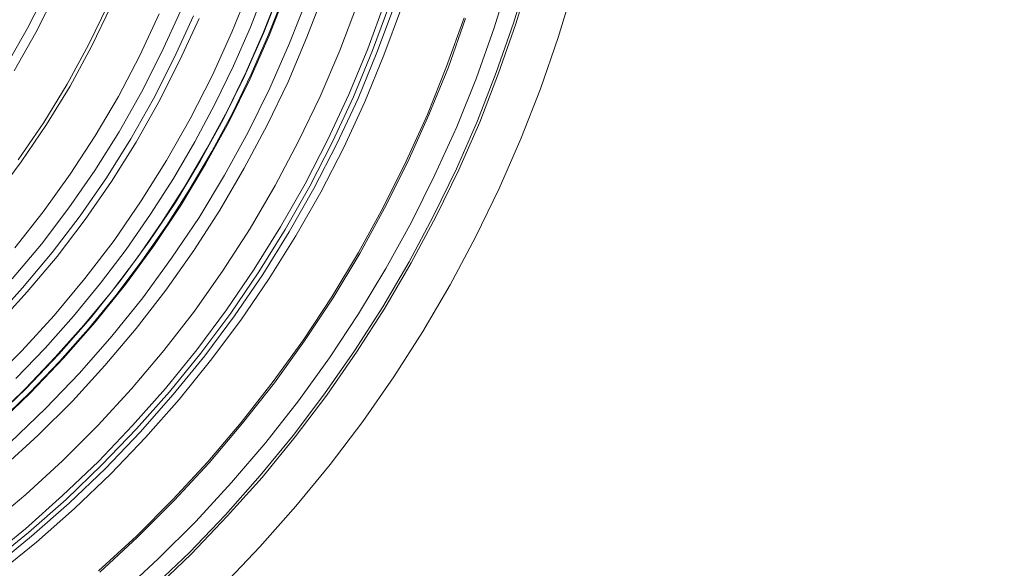
# Model space of a CAD drawing. Units: millimetres. Extents: x 3129 to 19674, y -1768 to 13104.
# Drawn here: x 7953 to 8154, y 10287 to 10399 of the extents above; entities that cross this region are included whole.
import ezdxf

# ---------------------------------------------------------------- set-up
doc = ezdxf.new("R2010")
doc.units = ezdxf.units.MM
for name, color, linetype, lineweight in [('omkreds 2', 7, 'Continuous', 9), ('plader', 38, 'Continuous', 9), ('taifun', 251, 'Continuous', 9)]:
    doc.layers.add(name, color=color, linetype=linetype, lineweight=lineweight)

# ---------------------------------------------------------------- blocks, each defined once
blk = doc.blocks.new('LE 20706 hoppedæk-flat-1')
at = {"layer": 'plader', "flags": 128}
for points in [[(6045.18, 4416.05), (6041.94, 4407.85), (6038.42, 4399.74), (6034.56, 4391.77), (6030.41, 4384), (6025.92, 4376.38), (6021.19, 4368.95), (6016.12, 4361.66), (6010.81, 4354.61), (6005.22, 4347.81), (5999.33, 4341.19), (5993.25, 4334.82), (5986.88, 4328.69)], [(5986.88, 4328.69), (5993.25, 4334.82), (5999.33, 4341.19), (6005.22, 4347.81), (6010.81, 4354.61), (6016.12, 4361.66), (6021.19, 4368.95), (6025.92, 4376.38), (6030.41, 4384), (6034.56, 4391.77), (6038.42, 4399.74), (6041.94, 4407.85), (6045.18, 4416.05)], [(6045.18, 4416.05), (6041.94, 4407.85), (6038.42, 4399.74), (6034.56, 4391.77), (6030.41, 4384), (6025.92, 4376.38), (6021.19, 4368.95), (6016.12, 4361.66), (6010.81, 4354.61), (6005.22, 4347.81), (5999.33, 4341.19), (5993.25, 4334.82), (5986.88, 4328.69)], [(5986.88, 4328.69), (5993.25, 4334.82), (5999.33, 4341.19), (6005.22, 4347.81), (6010.81, 4354.61), (6016.12, 4361.66), (6021.19, 4368.95), (6025.92, 4376.38), (6030.41, 4384), (6034.56, 4391.77), (6038.42, 4399.74), (6041.94, 4407.85), (6045.18, 4416.05)], [(6044.07, 4416.44), (6040.88, 4408.28), (6037.36, 4400.22), (6033.55, 4392.3), (6029.39, 4384.58), (6024.95, 4376.96), (6020.22, 4369.57), (6015.21, 4362.38), (6009.9, 4355.38), (6004.3, 4348.58), (5998.46, 4342.01), (5992.38, 4335.64), (5986.06, 4329.56)], [(5986.06, 4329.56), (5992.38, 4335.64), (5998.46, 4342.01), (6004.3, 4348.58), (6009.9, 4355.38), (6015.21, 4362.38), (6020.22, 4369.57), (6024.95, 4376.96), (6029.39, 4384.58), (6033.55, 4392.3), (6037.36, 4400.22), (6040.88, 4408.28), (6044.07, 4416.44)], [(6044.07, 4416.44), (6040.88, 4408.28), (6037.36, 4400.22), (6033.55, 4392.3), (6029.39, 4384.58), (6024.95, 4376.96), (6020.22, 4369.57), (6015.21, 4362.38), (6009.9, 4355.38), (6004.3, 4348.58), (5998.46, 4342.01), (5992.38, 4335.64), (5986.06, 4329.56)], [(5986.06, 4329.56), (5992.38, 4335.64), (5998.46, 4342.01), (6004.3, 4348.58), (6009.9, 4355.38), (6015.21, 4362.38), (6020.22, 4369.57), (6024.95, 4376.96), (6029.39, 4384.58), (6033.55, 4392.3), (6037.36, 4400.22), (6040.88, 4408.28), (6044.07, 4416.44)], [(6041.41, 4417.45), (6038.28, 4409.34), (6034.8, 4401.43), (6030.99, 4393.61), (6026.93, 4385.93), (6022.54, 4378.45), (6017.86, 4371.17), (6012.89, 4364.02), (6007.68, 4357.12), (6002.17, 4350.41), (5996.38, 4343.9), (5990.4, 4337.67)], [(5990.4, 4337.67), (5996.38, 4343.9), (6002.17, 4350.41), (6007.68, 4357.12), (6012.89, 4364.02), (6017.86, 4371.17), (6022.54, 4378.45), (6026.93, 4385.93), (6030.99, 4393.61), (6034.8, 4401.43), (6038.28, 4409.34), (6041.41, 4417.45)], [(6041.41, 4417.45), (6038.28, 4409.34), (6034.8, 4401.43), (6030.99, 4393.61), (6026.93, 4385.93), (6022.54, 4378.45), (6017.86, 4371.17), (6012.89, 4364.02), (6007.68, 4357.12), (6002.17, 4350.41), (5996.38, 4343.9), (5990.4, 4337.67)], [(5990.4, 4337.67), (5996.38, 4343.9), (6002.17, 4350.41), (6007.68, 4357.12), (6012.89, 4364.02), (6017.86, 4371.17), (6022.54, 4378.45), (6026.93, 4385.93), (6030.99, 4393.61), (6034.8, 4401.43), (6038.28, 4409.34), (6041.41, 4417.45)]]:
    blk.add_lwpolyline(points, dxfattribs=at)
at = {"layer": 'taifun', "flags": 128}
for points in [[(6032.6, 4295.45), (6040.19, 4303.39), (6047.53, 4311.64), (6054.52, 4320.13), (6061.14, 4328.92), (6067.46, 4338.01), (6073.36, 4347.29), (6078.96, 4356.8), (6084.14, 4366.49), (6088.96, 4376.43), (6093.35, 4386.54), (6097.39, 4396.78), (6101, 4407.2), (6104.19, 4417.73)], [(6032.6, 4295.45), (6040.19, 4303.39), (6047.53, 4311.64), (6054.52, 4320.13), (6061.14, 4328.92), (6067.46, 4338.01), (6073.36, 4347.29), (6078.96, 4356.8), (6084.14, 4366.49), (6088.96, 4376.43), (6093.35, 4386.54), (6097.39, 4396.78), (6101, 4407.2), (6104.19, 4417.73)], [(6095.46, 4420.2), (6092.33, 4410.03), (6088.84, 4399.91), (6084.98, 4389.98), (6080.71, 4380.22), (6076.07, 4370.65), (6071.01, 4361.26), (6065.66, 4352.04), (6059.88, 4343.07), (6053.79, 4334.28), (6047.35, 4325.79), (6040.61, 4317.54), (6033.5, 4309.6), (6026.16, 4301.89), (6018.45, 4294.48)], [(6094.98, 4420.32), (6091.85, 4410.15), (6088.35, 4400.09), (6084.5, 4390.22), (6080.23, 4380.46), (6075.59, 4370.89), (6070.59, 4361.5), (6065.23, 4352.28), (6059.45, 4343.31), (6053.37, 4334.58), (6046.99, 4326.09), (6040.25, 4317.9), (6033.14, 4309.9), (6025.8, 4302.25), (6018.09, 4294.9)], [(6011.59, 4293.58), (6019.47, 4300.93), (6027.12, 4308.51), (6034.41, 4316.46), (6041.39, 4324.65), (6048.07, 4333.14), (6054.34, 4341.93), (6060.3, 4350.9), (6065.84, 4360.11), (6071.07, 4369.56), (6075.83, 4379.2), (6080.29, 4389.01), (6084.32, 4399.01), (6087.93, 4409.18), (6091.12, 4419.48)], [(6011.59, 4293.58), (6019.47, 4300.93), (6027.12, 4308.51), (6034.41, 4316.46), (6041.39, 4324.65), (6048.07, 4333.14), (6054.34, 4341.93), (6060.3, 4350.9), (6065.84, 4360.11), (6071.07, 4369.56), (6075.83, 4379.2), (6080.29, 4389.01), (6084.32, 4399.01), (6087.93, 4409.18), (6091.12, 4419.48)], [(6082.09, 4411.11), (6078.6, 4401.17), (6074.63, 4391.42), (6070.35, 4381.85), (6065.59, 4372.39), (6060.54, 4363.18), (6055.12, 4354.15), (6049.28, 4345.36), (6043.14, 4336.81), (6036.63, 4328.56), (6029.83, 4320.49), (6022.73, 4312.79), (6015.26, 4305.32), (6007.55, 4298.22)], [(6081.79, 4411.23), (6078.24, 4401.29), (6074.33, 4391.54), (6069.99, 4381.97), (6065.29, 4372.57), (6060.24, 4363.36), (6054.82, 4354.33), (6049.04, 4345.6), (6042.9, 4337.05), (6036.39, 4328.74), (6029.59, 4320.73), (6022.42, 4313.03), (6015.02, 4305.56), (6007.31, 4298.46)], [(5986.72, 4297.91), (5994.67, 4304.36), (6002.37, 4311.16), (6009.78, 4318.27), (6016.89, 4325.67), (6023.69, 4333.38), (6030.13, 4341.33), (6036.27, 4349.57), (6042.05, 4358.06), (6047.47, 4366.79), (6052.59, 4375.71), (6057.29, 4384.8), (6061.56, 4394.13), (6065.47, 4403.64), (6069.03, 4413.28)], [(5985.76, 4299.12), (5993.64, 4305.56), (6001.29, 4312.3), (6008.7, 4319.35), (6015.74, 4326.76), (6022.48, 4334.4), (6028.93, 4342.29), (6035.01, 4350.48), (6040.79, 4358.91), (6046.15, 4367.58), (6051.2, 4376.43), (6055.84, 4385.52), (6060.18, 4394.79), (6064.03, 4404.18), (6067.58, 4413.76)], [(5985.15, 4299.9), (5993.04, 4306.28), (6000.69, 4313.03), (6007.97, 4320.07), (6015.02, 4327.42), (6021.76, 4335), (6028.14, 4342.89), (6034.23, 4351.02), (6039.95, 4359.45), (6045.3, 4368.06), (6050.36, 4376.91), (6055, 4385.94), (6059.27, 4395.15), (6063.13, 4404.55), (6066.68, 4414.06)], [(5984.49, 4300.68), (5992.38, 4307.07), (5999.97, 4313.81), (6007.25, 4320.79), (6014.24, 4328.08), (6020.92, 4335.67), (6027.3, 4343.55), (6033.38, 4351.68), (6039.04, 4359.99), (6044.4, 4368.6), (6049.4, 4377.39), (6054.03, 4386.42), (6058.31, 4395.57), (6062.16, 4404.91), (6065.66, 4414.42)], [(6060.06, 4414.06), (6056.44, 4404.55), (6052.47, 4395.21), (6048.07, 4386.06), (6043.32, 4377.03), (6038.2, 4368.3), (6032.66, 4359.75), (6026.82, 4351.44), (6020.56, 4343.37), (6014, 4335.61), (6007.13, 4328.08), (5999.97, 4320.91), (5992.44, 4314.05), (5984.67, 4307.49)], [(6053.25, 4416.47), (6049.76, 4407.26), (6045.91, 4398.16), (6041.63, 4389.31), (6037, 4380.58), (6032, 4372.03), (6026.7, 4363.78), (6020.98, 4355.72), (6014.96, 4347.89), (6008.58, 4340.36), (6001.95, 4333.08), (5994.97, 4326.15), (5987.68, 4319.47)], [(6049.88, 4415.38), (6046.21, 4406.05), (6042.23, 4396.9), (6037.78, 4387.93), (6032.96, 4379.14), (6027.78, 4370.53), (6022.18, 4362.22), (6016.28, 4354.15), (6010.02, 4346.32), (6003.4, 4338.8), (5996.47, 4331.57), (5989.25, 4324.65)], [(6045.67, 4416.89), (6042.11, 4407.74), (6038.2, 4398.77), (6033.86, 4389.98), (6029.11, 4381.37), (6024.05, 4372.94), (6018.57, 4364.75), (6012.79, 4356.86), (6006.59, 4349.21), (6000.15, 4341.81), (5993.34, 4334.7), (5986.24, 4327.9)], [(6044.52, 4417.37), (6040.97, 4408.22), (6037.06, 4399.31), (6032.72, 4390.52), (6028.02, 4381.97), (6022.97, 4373.6), (6017.55, 4365.53), (6011.77, 4357.64), (6005.63, 4350), (5999.18, 4342.65), (5992.44, 4335.61), (5985.4, 4328.86)], [(6038.14, 4417.37), (6034.47, 4408.28), (6030.43, 4399.37), (6025.98, 4390.64), (6021.16, 4382.15), (6015.98, 4373.9), (6010.44, 4365.83), (6004.48, 4358.06), (5998.22, 4350.54), (5991.66, 4343.31), (5984.73, 4336.39)], [(5986.36, 4348.37), (5992.74, 4355.35), (5998.82, 4362.58), (6004.54, 4370.11), (6009.9, 4377.87), (6014.96, 4385.88), (6019.59, 4394.13), (6023.87, 4402.56), (6027.78, 4411.11)], [(5986.36, 4348.37), (5992.74, 4355.35), (5998.82, 4362.58), (6004.54, 4370.11), (6009.9, 4377.87), (6014.96, 4385.88), (6019.59, 4394.13), (6023.87, 4402.56), (6027.78, 4411.11)], [(5985.46, 4349.21), (5991.78, 4356.2), (5997.8, 4363.36), (6003.52, 4370.89), (6008.88, 4378.6), (6013.87, 4386.54), (6018.51, 4394.73), (6022.73, 4403.1), (6026.64, 4411.65)], [(5989.67, 4358), (5995.63, 4365.11), (6001.23, 4372.51), (6006.53, 4380.1), (6011.47, 4387.99), (6016.04, 4396.06), (6020.2, 4404.31), (6024.05, 4412.73)], [(6019.66, 4412.01), (6015.68, 4403.52), (6011.35, 4395.21), (6006.59, 4387.15), (6001.47, 4379.32), (5995.99, 4371.67), (5990.21, 4364.33)], [(6009.84, 4413.64), (6005.87, 4405.39), (6001.47, 4397.32), (5996.65, 4389.49), (5991.54, 4381.85), (5986, 4374.5)], [(6009.24, 4413.94), (6005.26, 4405.69), (6000.87, 4397.68), (5996.11, 4389.85), (5990.93, 4382.27)], [(5990.09, 4587.4), (5994.49, 4579.64), (5998.52, 4571.69), (6002.13, 4563.5), (6005.33, 4555.19), (6008.09, 4546.7), (6010.5, 4538.09), (6012.43, 4529.42), (6014, 4520.63), (6015.08, 4511.78), (6015.74, 4502.87), (6015.92, 4493.9), (6015.74, 4484.99), (6015.08, 4476.08), (6014, 4467.22), (6012.43, 4458.43), (6010.5, 4449.76), (6008.09, 4441.15), (6005.33, 4432.66), (6002.13, 4424.36), (5998.52, 4416.17), (5994.49, 4408.22), (5990.09, 4400.45)], [(5988.47, 4586.44), (5992.8, 4578.73), (5996.78, 4570.85), (6000.33, 4562.78), (6003.52, 4554.53), (6006.29, 4546.16), (6008.64, 4537.61), (6010.56, 4529), (6012.07, 4520.33), (6013.15, 4511.54), (6013.81, 4502.75), (6014, 4493.9), (6013.81, 4485.11), (6013.15, 4476.32), (6012.07, 4467.53), (6010.56, 4458.86), (6008.64, 4450.25), (6006.29, 4441.7), (6003.52, 4433.33), (6000.33, 4425.08), (5996.78, 4417.01), (5992.8, 4409.12), (5988.47, 4401.42)]]:
    blk.add_lwpolyline(points, dxfattribs=at)

msp = doc.modelspace()

# ---------------------------------------------------------------- linework, layer by layer
at = {"layer": 'omkreds 2'}
msp.add_circle((9779.34, 6453.64), 6650, dxfattribs=at)

# ---------------------------------------------------------------- block references
msp.add_blockref('LE 20706 hoppedæk-flat-1', (1961.82, 5988.24), dxfattribs=at)

doc.saveas('drawing.dxf')
